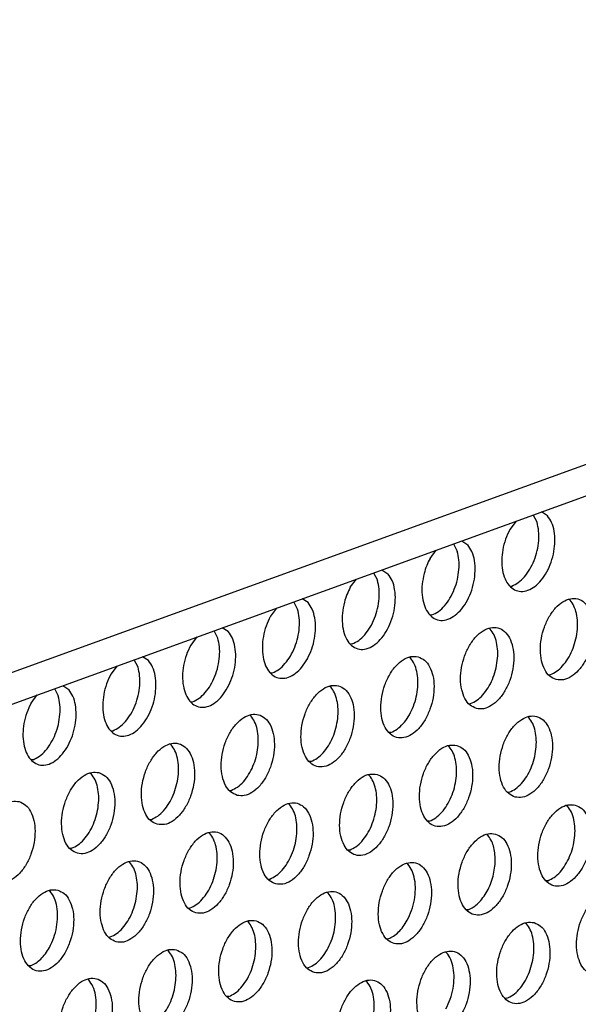
# Model space of a CAD drawing. Units: millimetres. Extents: x 28 to 622, y -25 to 395.
# Drawn here: x 371 to 376, y 80 to 88 of the extents above; entities that cross this region are included whole.
import ezdxf

# ---------------------------------------------------------------- set-up
doc = ezdxf.new("R2010")
doc.units = ezdxf.units.MM

# ---------------------------------------------------------------- blocks, each defined once
blk = doc.blocks.new('frontpaneel_bg61__83', base_point=(2168.97, 481.789))
at = {"color": 1, "linetype": 'Continuous'}
for p, q in [((2762.878, 691.132), (2192.964, 484.337)), ((2191.848, 482.428), (2761.762, 689.223))]:
    blk.add_line(p, q, dxfattribs=at)
blk = doc.blocks.new('ansaugblende_lochung_rv4_6_bg61_wandstehend__87', base_point=(2174.204, 392.018))
at = {"color": 1, "linetype": 'Continuous'}
for p, q in [((2253.472, 504.371), (2253.289, 504.722)), ((2253.974, 504.682), (2253.686, 504.866)), ((2252.465, 504.423), (2252.17, 504.027)), ((2249.464, 503.334), (2249.647, 502.983)), ((2249.861, 503.478), (2250.149, 503.294)), ((2248.346, 502.64), (2248.64, 503.035)), ((2245.639, 501.946), (2245.822, 501.595)), ((2246.036, 502.09), (2246.324, 501.906)), ((2244.521, 501.252), (2244.815, 501.647)), ((2252.184, 501.308), (2252.262, 501.314)), ((2241.997, 500.207), (2241.814, 500.558)), ((2242.499, 500.518), (2242.212, 500.702)), ((2255.056, 500.64), (2255.01, 500.67)), ((2240.99, 500.259), (2240.696, 499.864)), ((2248.437, 499.926), (2248.359, 499.92)), ((2238.172, 498.819), (2237.99, 499.17)), ((2238.674, 499.13), (2238.387, 499.314)), ((2251.231, 499.252), (2251.185, 499.282)), ((2237.165, 498.871), (2236.871, 498.476)), ((2244.612, 498.538), (2244.534, 498.533)), ((2234.347, 497.431), (2234.165, 497.782)), ((2234.849, 497.742), (2234.562, 497.926)), ((2247.36, 497.894), (2247.406, 497.864)), ((2233.34, 497.483), (2233.046, 497.088)), ((2240.709, 497.145), (2240.788, 497.15)), ((2254.036, 497.061), (2254.115, 497.067)), ((2230.34, 496.395), (2230.523, 496.043)), ((2230.737, 496.539), (2231.024, 496.354)), ((2243.535, 496.506), (2243.581, 496.477)), ((2229.221, 495.7), (2229.515, 496.095)), ((2236.884, 495.757), (2236.963, 495.762)), ((2250.211, 495.673), (2250.29, 495.679)), ((2239.756, 495.089), (2239.71, 495.118)), ((2253.083, 495.005), (2253.038, 495.035)), ((2233.059, 494.369), (2233.138, 494.374)), ((2246.465, 494.291), (2246.387, 494.286)), ((2235.931, 493.701), (2235.885, 493.73)), ((2249.213, 493.647), (2249.259, 493.617)), ((2229.313, 492.986), (2229.234, 492.981)), ((2242.64, 492.903), (2242.562, 492.898)), ((2232.06, 492.342), (2232.106, 492.313)), ((2245.388, 492.259), (2245.434, 492.229)), ((2238.737, 491.51), (2238.815, 491.515)), ((2252.064, 491.426), (2252.143, 491.432)), ((2241.609, 490.842), (2241.563, 490.871)), ((2254.89, 490.788), (2254.936, 490.758)), ((2234.912, 490.122), (2234.99, 490.127)), ((2248.318, 490.044), (2248.239, 490.038)), ((2237.784, 489.454), (2237.738, 489.483)), ((2251.065, 489.4), (2251.111, 489.37)), ((2231.165, 488.739), (2231.087, 488.734)), ((2244.493, 488.656), (2244.414, 488.651)), ((2233.959, 488.066), (2233.913, 488.095)), ((2247.286, 487.982), (2247.24, 488.012)), ((2240.589, 487.263), (2240.668, 487.268)), ((2253.995, 487.184), (2253.917, 487.179)), ((2230.088, 486.707), (2230.134, 486.678)), ((2243.461, 486.595), (2243.415, 486.624)), ((2236.764, 485.875), (2236.843, 485.88)), ((2250.17, 485.797), (2250.092, 485.791)), ((2239.59, 485.236), (2239.636, 485.207)), ((2252.918, 485.153), (2252.964, 485.123)), ((2232.939, 484.487), (2233.018, 484.492)), ((2246.267, 484.403), (2246.345, 484.409)), ((2235.766, 483.848), (2235.811, 483.819)), ((2249.139, 483.735), (2249.093, 483.765)), ((2229.193, 483.104), (2229.115, 483.099)), ((2242.442, 483.016), (2242.52, 483.021)), ((2231.987, 482.431), (2231.941, 482.46)), ((2245.314, 482.347), (2245.268, 482.377)), ((2238.696, 481.633), (2238.617, 481.628)), ((2252.023, 481.55), (2251.944, 481.544))]:
    blk.add_line(p, q, dxfattribs=at)
for points in [[(2252.17, 504.027), (2251.963, 503.56), (2251.83, 503.055), (2251.781, 502.547), (2251.818, 502.071), (2251.94, 501.658), (2252.138, 501.338), (2252.398, 501.131), (2252.703, 501.053), (2253.033, 501.108), (2253.363, 501.292), (2253.673, 501.594), (2253.941, 501.992), (2254.148, 502.46), (2254.281, 502.964), (2254.331, 503.472), (2254.293, 503.949), (2254.171, 504.361), (2253.974, 504.682)], [(2252.262, 501.314), (2252.573, 501.483), (2252.866, 501.756), (2253.124, 502.117), (2253.333, 502.543), (2253.478, 503.01), (2253.552, 503.489), (2253.55, 503.952), (2253.472, 504.371)], [(2248.062, 501.922), (2247.968, 501.396), (2247.966, 500.885), (2248.056, 500.428), (2248.231, 500.058), (2248.478, 499.801), (2248.78, 499.675), (2249.114, 499.691), (2249.457, 499.847), (2249.783, 500.131), (2250.07, 500.523), (2250.296, 500.995), (2250.444, 501.513), (2250.505, 502.038), (2250.473, 502.533), (2250.351, 502.962), (2250.149, 503.294)], [(2248.437, 499.926), (2248.748, 500.095), (2249.041, 500.368), (2249.3, 500.729), (2249.508, 501.156), (2249.653, 501.622), (2249.727, 502.101), (2249.725, 502.564), (2249.647, 502.983)], [(2248.346, 502.64), (2248.183, 502.294), (2248.062, 501.922)], [(2244.237, 500.534), (2244.143, 500.008), (2244.141, 499.497), (2244.231, 499.04), (2244.406, 498.67), (2244.653, 498.413), (2244.955, 498.287), (2245.289, 498.303), (2245.632, 498.459), (2245.959, 498.743), (2246.245, 499.136), (2246.471, 499.607), (2246.619, 500.125), (2246.68, 500.65), (2246.648, 501.145), (2246.527, 501.574), (2246.324, 501.906)], [(2244.612, 498.538), (2244.923, 498.707), (2245.216, 498.98), (2245.475, 499.341), (2245.683, 499.768), (2245.828, 500.234), (2245.902, 500.714), (2245.9, 501.176), (2245.822, 501.595)], [(2244.521, 501.252), (2244.359, 500.906), (2244.237, 500.534)], [(2242.466, 497.828), (2242.674, 498.296), (2242.806, 498.801), (2242.856, 499.309), (2242.818, 499.785), (2242.697, 500.198), (2242.499, 500.518)], [(2254.393, 496.83), (2254.742, 496.821), (2255.105, 496.969), (2255.452, 497.262), (2255.755, 497.677), (2255.989, 498.18), (2256.136, 498.73), (2256.183, 499.282), (2256.127, 499.793), (2255.973, 500.22), (2255.732, 500.529), (2255.424, 500.695), (2255.075, 500.704), (2254.712, 500.557), (2254.365, 500.263), (2254.062, 499.849), (2253.827, 499.346), (2253.681, 498.796), (2253.633, 498.243), (2253.689, 497.733), (2253.844, 497.305), (2254.085, 496.996), (2254.393, 496.83)], [(2254.115, 497.067), (2254.413, 497.227), (2254.696, 497.484), (2254.948, 497.823), (2255.156, 498.225), (2255.307, 498.668), (2255.394, 499.128), (2255.411, 499.579), (2255.358, 499.996), (2255.237, 500.356), (2255.056, 500.64)], [(2240.788, 497.15), (2241.098, 497.319), (2241.391, 497.593), (2241.65, 497.953), (2241.858, 498.38), (2242.003, 498.847), (2242.077, 499.326), (2242.075, 499.788), (2241.997, 500.207)], [(2240.696, 499.864), (2240.488, 499.396), (2240.355, 498.891), (2240.306, 498.383), (2240.343, 497.907), (2240.465, 497.495), (2240.663, 497.174), (2240.923, 496.968), (2241.229, 496.889), (2241.558, 496.944), (2241.889, 497.129), (2242.198, 497.43), (2242.466, 497.828)], [(2238.641, 496.441), (2238.849, 496.908), (2238.982, 497.413), (2239.031, 497.921), (2238.993, 498.397), (2238.872, 498.81), (2238.674, 499.13)], [(2250.568, 495.442), (2250.917, 495.433), (2251.28, 495.581), (2251.627, 495.874), (2251.93, 496.289), (2252.164, 496.792), (2252.311, 497.342), (2252.358, 497.894), (2252.303, 498.405), (2252.148, 498.832), (2251.907, 499.141), (2251.599, 499.307), (2251.25, 499.317), (2250.887, 499.169), (2250.54, 498.875), (2250.237, 498.461), (2250.002, 497.958), (2249.856, 497.408), (2249.808, 496.855), (2249.864, 496.345), (2250.019, 495.917), (2250.26, 495.608), (2250.568, 495.442)], [(2250.29, 495.679), (2250.588, 495.839), (2250.871, 496.096), (2251.124, 496.435), (2251.331, 496.837), (2251.482, 497.28), (2251.569, 497.74), (2251.586, 498.191), (2251.533, 498.608), (2251.412, 498.969), (2251.231, 499.252)], [(2236.963, 495.762), (2237.273, 495.931), (2237.566, 496.205), (2237.825, 496.565), (2238.033, 496.992), (2238.178, 497.459), (2238.252, 497.938), (2238.25, 498.401), (2238.172, 498.819)], [(2236.871, 498.476), (2236.663, 498.008), (2236.53, 497.504), (2236.481, 496.996), (2236.519, 496.519), (2236.64, 496.107), (2236.838, 495.786), (2237.099, 495.58), (2237.404, 495.501), (2237.733, 495.556), (2238.064, 495.741), (2238.374, 496.043), (2238.641, 496.441)], [(2233.046, 497.088), (2232.838, 496.621), (2232.706, 496.116), (2232.656, 495.608), (2232.694, 495.131), (2232.815, 494.719), (2233.013, 494.398), (2233.274, 494.192), (2233.579, 494.114), (2233.908, 494.169), (2234.239, 494.353), (2234.549, 494.655), (2234.816, 495.053), (2235.024, 495.52), (2235.157, 496.025), (2235.206, 496.533), (2235.169, 497.009), (2235.047, 497.422), (2234.849, 497.742)], [(2247.774, 497.919), (2247.425, 497.929), (2247.062, 497.781), (2246.715, 497.488), (2246.412, 497.073), (2246.178, 496.57), (2246.031, 496.02), (2245.983, 495.467), (2246.039, 494.957), (2246.194, 494.53), (2246.435, 494.221), (2246.743, 494.055), (2247.092, 494.045), (2247.455, 494.193), (2247.802, 494.486), (2248.105, 494.901), (2248.339, 495.404), (2248.486, 495.954), (2248.534, 496.506), (2248.478, 497.017), (2248.323, 497.444), (2248.082, 497.753), (2247.774, 497.919)], [(2246.465, 494.291), (2246.763, 494.451), (2247.046, 494.708), (2247.299, 495.047), (2247.506, 495.449), (2247.657, 495.892), (2247.744, 496.352), (2247.761, 496.803), (2247.708, 497.22), (2247.587, 497.581), (2247.406, 497.864)], [(2233.138, 494.374), (2233.448, 494.544), (2233.741, 494.817), (2234, 495.177), (2234.208, 495.604), (2234.353, 496.071), (2234.427, 496.55), (2234.425, 497.013), (2234.347, 497.431)], [(2230.991, 493.665), (2231.199, 494.132), (2231.332, 494.637), (2231.381, 495.145), (2231.344, 495.622), (2231.222, 496.034), (2231.024, 496.354)], [(2243.949, 496.531), (2243.6, 496.541), (2243.237, 496.393), (2242.89, 496.1), (2242.587, 495.685), (2242.353, 495.182), (2242.206, 494.632), (2242.158, 494.079), (2242.214, 493.569), (2242.369, 493.142), (2242.61, 492.833), (2242.918, 492.667), (2243.267, 492.657), (2243.63, 492.805), (2243.977, 493.098), (2244.28, 493.513), (2244.514, 494.016), (2244.661, 494.566), (2244.709, 495.119), (2244.653, 495.629), (2244.498, 496.056), (2244.257, 496.365), (2243.949, 496.531)], [(2242.64, 492.903), (2242.938, 493.063), (2243.221, 493.32), (2243.474, 493.659), (2243.681, 494.061), (2243.832, 494.504), (2243.919, 494.964), (2243.936, 495.415), (2243.883, 495.832), (2243.762, 496.193), (2243.581, 496.477)], [(2229.221, 495.7), (2229.014, 495.233), (2228.881, 494.728), (2228.831, 494.22), (2228.869, 493.743), (2228.99, 493.331), (2229.188, 493.011), (2229.449, 492.804), (2229.754, 492.726), (2230.083, 492.781), (2230.414, 492.965), (2230.724, 493.267), (2230.991, 493.665)], [(2229.313, 492.986), (2229.623, 493.156), (2229.916, 493.429), (2230.175, 493.79), (2230.383, 494.216), (2230.528, 494.683), (2230.602, 495.162), (2230.6, 495.625), (2230.523, 496.043)], [(2239.093, 491.279), (2239.442, 491.269), (2239.805, 491.417), (2240.152, 491.71), (2240.455, 492.125), (2240.69, 492.628), (2240.836, 493.178), (2240.884, 493.731), (2240.828, 494.241), (2240.673, 494.668), (2240.432, 494.978), (2240.124, 495.143), (2239.775, 495.153), (2239.412, 495.005), (2239.065, 494.712), (2238.762, 494.297), (2238.528, 493.794), (2238.381, 493.244), (2238.334, 492.692), (2238.389, 492.181), (2238.544, 491.754), (2238.785, 491.445), (2239.093, 491.279)], [(2238.815, 491.515), (2239.113, 491.676), (2239.397, 491.932), (2239.649, 492.271), (2239.856, 492.673), (2240.007, 493.116), (2240.094, 493.576), (2240.111, 494.027), (2240.058, 494.444), (2239.937, 494.805), (2239.756, 495.089)], [(2252.42, 491.195), (2252.77, 491.186), (2253.133, 491.334), (2253.48, 491.627), (2253.783, 492.042), (2254.017, 492.545), (2254.164, 493.095), (2254.211, 493.647), (2254.155, 494.158), (2254, 494.585), (2253.759, 494.894), (2253.452, 495.06), (2253.102, 495.069), (2252.739, 494.922), (2252.392, 494.628), (2252.089, 494.214), (2251.855, 493.711), (2251.708, 493.161), (2251.661, 492.608), (2251.717, 492.098), (2251.872, 491.67), (2252.113, 491.361), (2252.42, 491.195)], [(2252.143, 491.432), (2252.441, 491.592), (2252.724, 491.849), (2252.976, 492.188), (2253.184, 492.59), (2253.335, 493.033), (2253.421, 493.493), (2253.438, 493.944), (2253.385, 494.361), (2253.265, 494.721), (2253.083, 495.005)], [(2235.268, 489.891), (2235.617, 489.881), (2235.98, 490.029), (2236.327, 490.323), (2236.63, 490.737), (2236.865, 491.24), (2237.011, 491.79), (2237.059, 492.343), (2237.003, 492.853), (2236.848, 493.281), (2236.607, 493.59), (2236.299, 493.756), (2235.95, 493.765), (2235.587, 493.617), (2235.24, 493.324), (2234.937, 492.909), (2234.703, 492.406), (2234.556, 491.856), (2234.509, 491.304), (2234.565, 490.793), (2234.719, 490.366), (2234.96, 490.057), (2235.268, 489.891)], [(2234.99, 490.127), (2235.289, 490.288), (2235.572, 490.544), (2235.824, 490.883), (2236.031, 491.285), (2236.182, 491.729), (2236.269, 492.188), (2236.286, 492.639), (2236.233, 493.057), (2236.112, 493.417), (2235.931, 493.701)], [(2249.627, 493.672), (2249.277, 493.682), (2248.914, 493.534), (2248.567, 493.241), (2248.265, 492.826), (2248.03, 492.323), (2247.883, 491.773), (2247.836, 491.22), (2247.892, 490.71), (2248.047, 490.283), (2248.288, 489.973), (2248.595, 489.807), (2248.945, 489.798), (2249.308, 489.946), (2249.655, 490.239), (2249.958, 490.654), (2250.192, 491.157), (2250.339, 491.707), (2250.386, 492.259), (2250.33, 492.77), (2250.175, 493.197), (2249.935, 493.506), (2249.627, 493.672)], [(2248.318, 490.044), (2248.616, 490.204), (2248.899, 490.461), (2249.151, 490.8), (2249.359, 491.202), (2249.51, 491.645), (2249.596, 492.105), (2249.614, 492.556), (2249.56, 492.973), (2249.44, 493.334), (2249.259, 493.617)], [(2232.475, 492.368), (2232.125, 492.377), (2231.762, 492.229), (2231.415, 491.936), (2231.112, 491.521), (2230.878, 491.018), (2230.731, 490.468), (2230.684, 489.916), (2230.74, 489.405), (2230.894, 488.978), (2231.135, 488.669), (2231.443, 488.503), (2231.792, 488.494), (2232.155, 488.641), (2232.502, 488.935), (2232.805, 489.349), (2233.04, 489.852), (2233.187, 490.402), (2233.234, 490.955), (2233.178, 491.466), (2233.023, 491.893), (2232.782, 492.202), (2232.475, 492.368)], [(2231.165, 488.739), (2231.464, 488.9), (2231.747, 489.157), (2231.999, 489.495), (2232.206, 489.897), (2232.358, 490.341), (2232.444, 490.8), (2232.461, 491.251), (2232.408, 491.669), (2232.288, 492.029), (2232.106, 492.313)], [(2245.802, 492.284), (2245.452, 492.294), (2245.09, 492.146), (2244.743, 491.853), (2244.44, 491.438), (2244.205, 490.935), (2244.058, 490.385), (2244.011, 489.832), (2244.067, 489.322), (2244.222, 488.895), (2244.463, 488.586), (2244.77, 488.42), (2245.12, 488.41), (2245.483, 488.558), (2245.83, 488.851), (2246.133, 489.266), (2246.367, 489.769), (2246.514, 490.319), (2246.561, 490.872), (2246.505, 491.382), (2246.351, 491.809), (2246.11, 492.118), (2245.802, 492.284)], [(2244.493, 488.656), (2244.791, 488.816), (2245.074, 489.073), (2245.326, 489.412), (2245.534, 489.814), (2245.685, 490.257), (2245.771, 490.717), (2245.789, 491.168), (2245.735, 491.585), (2245.615, 491.946), (2245.434, 492.229)], [(2228.65, 490.98), (2228.3, 490.989), (2227.937, 490.841), (2227.59, 490.548), (2227.287, 490.133), (2227.053, 489.631), (2226.906, 489.081), (2226.859, 488.528), (2226.915, 488.017), (2227.069, 487.59), (2227.31, 487.281), (2227.618, 487.115), (2227.968, 487.106), (2228.33, 487.254), (2228.677, 487.547), (2228.98, 487.962), (2229.215, 488.464), (2229.362, 489.014), (2229.409, 489.567), (2229.353, 490.078), (2229.198, 490.505), (2228.957, 490.814), (2228.65, 490.98)], [(2240.945, 487.032), (2241.295, 487.022), (2241.658, 487.17), (2242.005, 487.463), (2242.308, 487.878), (2242.542, 488.381), (2242.689, 488.931), (2242.736, 489.484), (2242.68, 489.994), (2242.526, 490.421), (2242.285, 490.73), (2241.977, 490.896), (2241.628, 490.906), (2241.265, 490.758), (2240.918, 490.465), (2240.615, 490.05), (2240.38, 489.547), (2240.233, 488.997), (2240.186, 488.444), (2240.242, 487.934), (2240.397, 487.507), (2240.638, 487.198), (2240.945, 487.032)], [(2240.668, 487.268), (2240.966, 487.428), (2241.249, 487.685), (2241.501, 488.024), (2241.709, 488.426), (2241.86, 488.869), (2241.947, 489.329), (2241.964, 489.78), (2241.911, 490.197), (2241.79, 490.558), (2241.609, 490.842)], [(2255.304, 490.813), (2254.955, 490.822), (2254.592, 490.675), (2254.245, 490.381), (2253.942, 489.967), (2253.708, 489.464), (2253.561, 488.914), (2253.514, 488.361), (2253.569, 487.85), (2253.724, 487.423), (2253.965, 487.114), (2254.273, 486.948), (2254.622, 486.939), (2254.985, 487.087), (2255.332, 487.38), (2255.635, 487.795), (2255.87, 488.298), (2256.016, 488.848), (2256.064, 489.4), (2256.008, 489.911), (2255.853, 490.338), (2255.612, 490.647), (2255.304, 490.813)], [(2253.995, 487.184), (2254.293, 487.345), (2254.577, 487.602), (2254.829, 487.941), (2255.036, 488.343), (2255.187, 488.786), (2255.274, 489.246), (2255.291, 489.697), (2255.238, 490.114), (2255.117, 490.474), (2254.936, 490.758)], [(2237.121, 485.644), (2237.47, 485.634), (2237.833, 485.782), (2238.18, 486.075), (2238.483, 486.49), (2238.717, 486.993), (2238.864, 487.543), (2238.911, 488.096), (2238.855, 488.606), (2238.701, 489.033), (2238.46, 489.343), (2238.152, 489.509), (2237.803, 489.518), (2237.44, 489.37), (2237.093, 489.077), (2236.79, 488.662), (2236.555, 488.159), (2236.409, 487.609), (2236.361, 487.057), (2236.417, 486.546), (2236.572, 486.119), (2236.813, 485.81), (2237.121, 485.644)], [(2236.843, 485.88), (2237.141, 486.041), (2237.424, 486.297), (2237.676, 486.636), (2237.884, 487.038), (2238.035, 487.481), (2238.122, 487.941), (2238.139, 488.392), (2238.086, 488.809), (2237.965, 489.17), (2237.784, 489.454)], [(2251.479, 489.425), (2251.13, 489.435), (2250.767, 489.287), (2250.42, 488.993), (2250.117, 488.579), (2249.883, 488.076), (2249.736, 487.526), (2249.689, 486.973), (2249.745, 486.463), (2249.899, 486.035), (2250.14, 485.726), (2250.448, 485.56), (2250.797, 485.551), (2251.16, 485.699), (2251.507, 485.992), (2251.81, 486.407), (2252.045, 486.91), (2252.191, 487.46), (2252.239, 488.012), (2252.183, 488.523), (2252.028, 488.95), (2251.787, 489.259), (2251.479, 489.425)], [(2251.362, 487.398), (2251.439, 487.781), (2251.468, 488.161), (2251.448, 488.523), (2251.38, 488.854), (2251.266, 489.14), (2251.111, 489.37)], [(2233.296, 484.256), (2233.645, 484.247), (2234.008, 484.394), (2234.355, 484.688), (2234.658, 485.102), (2234.892, 485.605), (2235.039, 486.155), (2235.086, 486.708), (2235.031, 487.218), (2234.876, 487.646), (2234.635, 487.955), (2234.327, 488.121), (2233.978, 488.13), (2233.615, 487.982), (2233.268, 487.689), (2232.965, 487.274), (2232.73, 486.771), (2232.584, 486.221), (2232.536, 485.669), (2232.592, 485.158), (2232.747, 484.731), (2232.988, 484.422), (2233.296, 484.256)], [(2233.018, 484.492), (2233.316, 484.653), (2233.599, 484.909), (2233.852, 485.248), (2234.059, 485.65), (2234.21, 486.094), (2234.297, 486.553), (2234.314, 487.004), (2234.261, 487.422), (2234.14, 487.782), (2233.959, 488.066)], [(2246.623, 484.173), (2246.972, 484.163), (2247.335, 484.311), (2247.682, 484.604), (2247.985, 485.019), (2248.22, 485.522), (2248.367, 486.072), (2248.414, 486.624), (2248.358, 487.135), (2248.203, 487.562), (2247.962, 487.871), (2247.655, 488.037), (2247.305, 488.047), (2246.942, 487.899), (2246.595, 487.606), (2246.292, 487.191), (2246.058, 486.688), (2245.911, 486.138), (2245.864, 485.585), (2245.92, 485.075), (2246.074, 484.648), (2246.315, 484.338), (2246.623, 484.173)], [(2247.254, 485.293), (2247.461, 485.76), (2247.594, 486.265), (2247.643, 486.773), (2247.606, 487.25), (2247.484, 487.662), (2247.286, 487.982)], [(2250.17, 485.797), (2250.419, 485.923), (2250.66, 486.118), (2250.882, 486.374), (2251.079, 486.681), (2251.241, 487.026), (2251.362, 487.398)], [(2230.502, 486.733), (2230.153, 486.742), (2229.79, 486.594), (2229.443, 486.301), (2229.14, 485.886), (2228.906, 485.384), (2228.759, 484.834), (2228.711, 484.281), (2228.767, 483.77), (2228.922, 483.343), (2229.163, 483.034), (2229.471, 482.868), (2229.82, 482.859), (2230.183, 483.007), (2230.53, 483.3), (2230.833, 483.715), (2231.067, 484.217), (2231.214, 484.767), (2231.262, 485.32), (2231.206, 485.831), (2231.051, 486.258), (2230.81, 486.567), (2230.502, 486.733)], [(2230.101, 483.988), (2230.309, 484.456), (2230.442, 484.961), (2230.491, 485.469), (2230.454, 485.945), (2230.332, 486.358), (2230.134, 486.678)], [(2242.798, 482.785), (2243.148, 482.775), (2243.51, 482.923), (2243.857, 483.216), (2244.16, 483.631), (2244.395, 484.134), (2244.542, 484.684), (2244.589, 485.237), (2244.533, 485.747), (2244.378, 486.174), (2244.137, 486.483), (2243.83, 486.649), (2243.48, 486.659), (2243.117, 486.511), (2242.77, 486.218), (2242.467, 485.803), (2242.233, 485.3), (2242.086, 484.75), (2242.039, 484.197), (2242.095, 483.687), (2242.249, 483.26), (2242.49, 482.951), (2242.798, 482.785)], [(2242.52, 483.021), (2242.819, 483.181), (2243.102, 483.438), (2243.354, 483.777), (2243.561, 484.179), (2243.713, 484.622), (2243.799, 485.082), (2243.816, 485.533), (2243.763, 485.95), (2243.643, 486.311), (2243.461, 486.595)], [(2256.125, 482.701), (2256.475, 482.692), (2256.838, 482.84), (2257.185, 483.133), (2257.488, 483.548), (2257.722, 484.05), (2257.869, 484.6), (2257.916, 485.153), (2257.86, 485.664), (2257.706, 486.091), (2257.465, 486.4), (2257.157, 486.566), (2256.808, 486.575), (2256.445, 486.427), (2256.098, 486.134), (2255.795, 485.719), (2255.56, 485.217), (2255.413, 484.667), (2255.366, 484.114), (2255.422, 483.603), (2255.577, 483.176), (2255.818, 482.867), (2256.125, 482.701)], [(2240.005, 485.261), (2239.655, 485.271), (2239.292, 485.123), (2238.945, 484.83), (2238.642, 484.415), (2238.408, 483.912), (2238.261, 483.362), (2238.214, 482.81), (2238.27, 482.299), (2238.425, 481.872), (2238.665, 481.563), (2238.973, 481.397), (2239.323, 481.387), (2239.686, 481.535), (2240.033, 481.828), (2240.335, 482.243), (2240.57, 482.746), (2240.717, 483.296), (2240.764, 483.849), (2240.708, 484.359), (2240.553, 484.786), (2240.312, 485.095), (2240.005, 485.261)], [(2246.345, 484.409), (2246.595, 484.535), (2246.835, 484.73), (2247.058, 484.986), (2247.254, 485.293)], [(2238.696, 481.633), (2238.994, 481.793), (2239.277, 482.05), (2239.529, 482.389), (2239.736, 482.791), (2239.888, 483.234), (2239.974, 483.694), (2239.991, 484.145), (2239.938, 484.562), (2239.818, 484.923), (2239.636, 485.207)], [(2253.332, 485.178), (2252.983, 485.187), (2252.62, 485.04), (2252.273, 484.746), (2251.97, 484.332), (2251.735, 483.829), (2251.589, 483.279), (2251.541, 482.726), (2251.597, 482.216), (2251.752, 481.788), (2251.993, 481.479), (2252.301, 481.313), (2252.65, 481.304), (2253.013, 481.452), (2253.36, 481.745), (2253.663, 482.16), (2253.897, 482.663), (2254.044, 483.213), (2254.091, 483.765), (2254.035, 484.276), (2253.881, 484.703), (2253.64, 485.012), (2253.332, 485.178)], [(2252.023, 481.55), (2252.321, 481.71), (2252.604, 481.967), (2252.856, 482.306), (2253.064, 482.708), (2253.215, 483.151), (2253.302, 483.611), (2253.319, 484.062), (2253.266, 484.479), (2253.145, 484.839), (2252.964, 485.123)], [(2229.193, 483.104), (2229.442, 483.231), (2229.683, 483.426), (2229.905, 483.682), (2230.101, 483.988)], [(2236.18, 483.874), (2235.83, 483.883), (2235.467, 483.735), (2235.12, 483.442), (2234.817, 483.027), (2234.583, 482.524), (2234.436, 481.974), (2234.389, 481.422), (2234.445, 480.911), (2234.6, 480.484), (2234.841, 480.175), (2235.148, 480.009), (2235.498, 479.999), (2235.861, 480.147), (2236.208, 480.441), (2236.511, 480.855), (2236.745, 481.358), (2236.892, 481.908), (2236.939, 482.461), (2236.883, 482.971), (2236.728, 483.399), (2236.487, 483.708), (2236.18, 483.874)], [(2234.871, 480.245), (2235.169, 480.406), (2235.452, 480.662), (2235.704, 481.001), (2235.912, 481.403), (2236.063, 481.846), (2236.149, 482.306), (2236.166, 482.757), (2236.113, 483.175), (2235.993, 483.535), (2235.811, 483.819)], [(2248.476, 479.925), (2248.825, 479.916), (2249.188, 480.064), (2249.535, 480.357), (2249.838, 480.772), (2250.072, 481.275), (2250.219, 481.825), (2250.266, 482.377), (2250.211, 482.888), (2250.056, 483.315), (2249.815, 483.624), (2249.507, 483.79), (2249.158, 483.8), (2248.795, 483.652), (2248.448, 483.358), (2248.145, 482.944), (2247.91, 482.441), (2247.764, 481.891), (2247.716, 481.338), (2247.772, 480.828), (2247.927, 480.4), (2248.168, 480.091), (2248.476, 479.925)], [(2249.106, 481.046), (2249.314, 481.513), (2249.447, 482.018), (2249.496, 482.526), (2249.459, 483.003), (2249.337, 483.415), (2249.139, 483.735)], [(2231.323, 478.621), (2231.673, 478.612), (2232.036, 478.759), (2232.383, 479.053), (2232.686, 479.467), (2232.92, 479.97), (2233.067, 480.52), (2233.114, 481.073), (2233.058, 481.583), (2232.903, 482.011), (2232.663, 482.32), (2232.355, 482.486), (2232.005, 482.495), (2231.642, 482.347), (2231.295, 482.054), (2230.993, 481.639), (2230.758, 481.136), (2230.611, 480.586), (2230.564, 480.034), (2230.62, 479.523), (2230.775, 479.096), (2231.016, 478.787), (2231.323, 478.621)], [(2231.954, 479.741), (2232.161, 480.209), (2232.294, 480.714), (2232.344, 481.222), (2232.306, 481.698), (2232.184, 482.111), (2231.987, 482.431)], [(2244.651, 478.538), (2245, 478.528), (2245.363, 478.676), (2245.71, 478.969), (2246.013, 479.384), (2246.247, 479.887), (2246.394, 480.437), (2246.442, 480.989), (2246.386, 481.5), (2246.231, 481.927), (2245.99, 482.236), (2245.682, 482.402), (2245.333, 482.412), (2244.97, 482.264), (2244.623, 481.971), (2244.32, 481.556), (2244.086, 481.053), (2243.939, 480.503), (2243.891, 479.95), (2243.947, 479.44), (2244.102, 479.013), (2244.343, 478.704), (2244.651, 478.538)], [(2245.281, 479.658), (2245.489, 480.125), (2245.622, 480.63), (2245.671, 481.138), (2245.634, 481.615), (2245.512, 482.027), (2245.314, 482.347)]]:
    blk.add_spline(points, degree=3, dxfattribs=at)
blk = doc.blocks.new('verkleidung_umluft_bg61_wandstehend_c2_rechts_02__94', base_point=(2009.934, 392.018))
for name, p in [('frontpaneel_bg61__83', (2168.97, 481.789)), ('ansaugblende_lochung_rv4_6_bg61_wandstehend__87', (2174.204, 392.018))]:
    blk.add_blockref(name, p)
blk = doc.blocks.new('verkleidung_umluft_bg61_freistehend_an-li_kacontroller_rechts__95', base_point=(1994.53, 392.018))
blk.add_blockref('verkleidung_umluft_bg61_wandstehend_c2_rechts_02__94', (2009.934, 392.018))
blk = doc.blocks.new('Allg_Ansicht1', base_point=(2382, 804))
blk.add_blockref('verkleidung_umluft_bg61_freistehend_an-li_kacontroller_rechts__95', (1994.53, 392.018))

msp = doc.modelspace()

# ---------------------------------------------------------------- block references
at = {"xscale": 0.1666666666666667, "yscale": 0.1666666666666667, "zscale": 0.1666666666666667}
msp.add_blockref('Allg_Ansicht1', (397, 134), dxfattribs=at)

doc.saveas('drawing.dxf')
